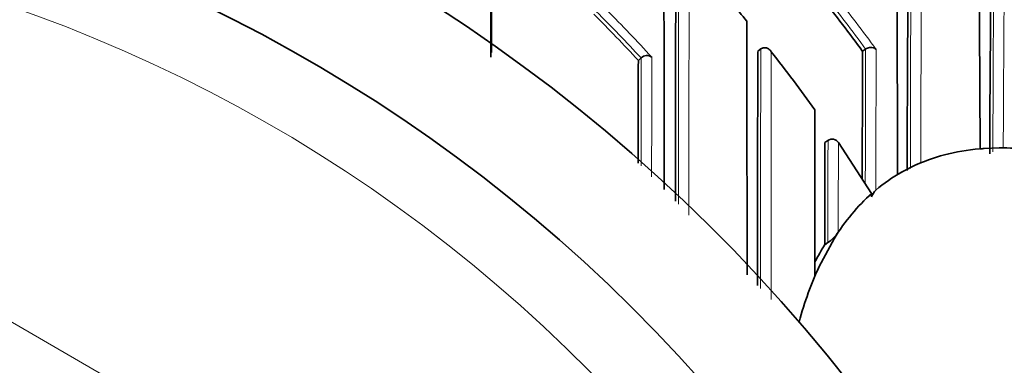
# Model space of a CAD drawing. Units: millimetres. Extents: x 0 to 1478, y 0 to 1758.
# Drawn here: x 561 to 574, y 1562 to 1567 of the extents above; entities that cross this region are included whole.
import ezdxf
from ezdxf import colors
from ezdxf.entities.mleader import LeaderData, LeaderLine
from ezdxf.math import Vec2, Vec3

# ---------------------------------------------------------------- set-up
doc = ezdxf.new("R2010")
doc.units = ezdxf.units.MM
doc.layers.add('DV2_Défaut', color=7, linetype='Continuous')
doc.layers.add('Défaut', color=7, linetype='Continuous')

# ---------------------------------------------------------------- blocks, each defined once
blk = doc.blocks.new('_DOT')
at = {"color": 0}
blk.add_line((0, 0), (-1, 0), dxfattribs=at)
at = {"color": 0, "const_width": 0.333}
blk.add_lwpolyline([(-0.1665, 0, 1), (0.1665, 0, 1)], format="xyb", close=True, dxfattribs=at)
blk = doc.blocks.new('SE1')
at = {"layer": 'DV2_Défaut', "color": 7, "linetype": 'Continuous', "lineweight": 35}
for p, q in [((570.961, 1566.269), (571, 1566.3)), ((571, 1566.3), (571, 1566.3)), ((572.358, 1566.269), (572.398, 1566.298)), ((572.398, 1566.298), (572.398, 1566.298)), ((569.369, 1566.147), (569.405, 1566.18)), ((569.406, 1566.18), (569.405, 1566.18)), ((571.855, 1565.055), (571.896, 1565.083)), ((572.036, 1565.055), (572.478, 1564.375)), ((574.178, 1564.983), (573.978, 1564.975)), ((573.078, 1564.761), (572.878, 1564.661)), ((573.078, 1564.761), (573.132, 1564.784)), ((572.824, 1564.63), (572.878, 1564.661)), ((572.478, 1564.375), (572.476, 1564.332)), ((571.978, 1563.773), (572.033, 1563.862)), ((571.978, 1563.773), (571.778, 1563.402)), ((571.853, 1563.693), (571.894, 1563.72))]:
    blk.add_line(p, q, dxfattribs=at)
at = {"layer": 'DV2_Défaut', "color": 7, "linetype": 'Continuous', "lineweight": 18}
blk.add_line((555.478, 1565.859), (569.478, 1557.776), dxfattribs=at)
at = {"layer": 'DV2_Défaut', "color": 7, "linetype": 'Continuous', "lineweight": 35}
for centre, radius, start, end in [((554.478, 1548.461), 27.5, 35.0974, 76.5434), ((-906.435, 1564.838), 1476.147, 359.984048, 0.226841), ((554.478, 1547.961), 22.5, 27.1251, 332.8749), ((1447.746, 1564.599), 877.882, 179.624794, 180.021303), ((554.478, 1547.961), 21, 24.2095, 335.7905), ((-232.05, 1562.871), 804.876, 0.125223, 0.415101), ((972.464, 1564.045), 399.513, 179.38493, 179.9086), ((-88.896, 1562.554), 662.824, 0.208856, 0.436232), ((905.654, 1563.76), 331.604, 179.40382, 179.80244), ((553.954, 1552.809), 21.827, 39.4258, 41.06), ((554.145, 1552.879), 22.605, 36.3225, 38.5829), ((553.907, 1551.844), 21.063, 42.769, 45.1047), ((-1622.617, 1562.519), 2193.435, 0.020186, 0.108447), ((2352.517, 1564.448), 1783.149, 179.945421, 179.989338), ((569.484, 1566.099), 0.113, 55.7216, 133.9663), ((2428.568, 1562.023), 1857.612, 179.869056, 179.965223), ((553.878, 1552.748), 21.924, 35.5327, 38.0562), ((1773.449, 1561.479), 1201.101, 179.771497, 179.852623), ((-399.129, 1562.798), 970.852, 0.028609, 0.158858), ((571.952, 1564.999), 0.1, 33.5801, 123.7963), ((573.76, 1567.596), 2.631, 273.5751, 274.7581), ((574.156, 1571.456), 6.473, 270.1973, 270.681), ((572.749, 1564.223), 0.293, 137.429, 158.1437), ((571.597, 1564.15), 0.523, 304.7044, 326.5653), ((574.885, 1561.828), 3.56, 148.3996, 152.6621), ((533.212, 1581.271), 42.505, 334.9633, 335.1401)]:
    blk.add_arc(centre, radius, start, end, dxfattribs=at)
at = {"layer": 'DV2_Défaut', "color": 7, "linetype": 'Continuous', "lineweight": 18}
for centre, radius, start, end in [((1883.575, 1564.632), 1313.673, 179.749012, 180.017482), ((2113.957, 1564.303), 1543.914, 179.774087, 180.008059), ((1134.282, 1564.262), 561.288, 179.58068, 179.95442), ((1259.946, 1563.114), 686.816, 179.561416, 179.860673), ((554.478, 1547.961), 20, 23.5782, 336.4218), ((1074.283, 1563.827), 500.19, 179.60866, 179.87379), ((1214.287, 1562.315), 640.06, 179.559333, 179.761204), ((554.146, 1552.88), 22.654, 36.322, 38.5824), ((554.139, 1552.869), 22.776, 36.1144, 38.3706), ((553.907, 1551.844), 21.112, 42.7708, 45.1065), ((553.892, 1551.84), 21.238, 42.5139, 44.8464), ((3382.226, 1562.031), 2811.229, 179.913007, 179.978061), ((994.161, 1564.457), 421.767, 179.74988, 179.9933), ((2152.656, 1560.482), 1580.128, 179.789292, 179.857165), ((2720.29, 1562.036), 2149.153, 179.8873, 179.975249), ((1499.577, 1563.281), 927.682, 179.888691, 179.972884)]:
    blk.add_arc(centre, radius, start, end, dxfattribs=at)
at = {"layer": 'DV2_Défaut', "color": 7, "linetype": 'Continuous', "lineweight": 35}
for major_axis, start_param, end_param in [((-96.688, 158.513), -0.057426, -0.014679), ((-96.688, 158.513), -0.099067, -0.065929), ((96.688, -158.513), 3.137734, 3.15811), ((-96.688, 158.513), 0.019945, 0.055915), ((-96.688, 158.513), 0.073638, 0.103523)]:
    blk.add_ellipse((669.498, 1406.107), major_axis=major_axis, ratio=0.110918, start_param=start_param, end_param=end_param, dxfattribs=at)
for points, knots in [([(567.4, 1568.228), (567.4, 1568.216), (567.4, 1568.204), (567.4, 1568.192), (567.4, 1568.074), (567.4, 1567.956), (567.4, 1567.835), (567.4, 1567.775), (567.401, 1567.715), (567.401, 1567.654), (567.401, 1567.593), (567.401, 1567.532), (567.401, 1567.47), (567.401, 1567.451), (567.401, 1567.431), (567.401, 1567.411), (567.401, 1567.332), (567.401, 1567.252), (567.401, 1567.171), (567.401, 1567.091), (567.401, 1567.01), (567.401, 1566.929), (567.401, 1566.847), (567.401, 1566.765), (567.401, 1566.683), (567.401, 1566.52), (567.401, 1566.356), (567.401, 1566.19)], [0, 0, 0, 0, 0.018929, 0.018929, 0.018929, 0.20232, 0.20232, 0.20232, 0.294017, 0.294017, 0.294017, 0.385713, 0.385713, 0.385713, 0.415152, 0.415152, 0.415152, 0.532909, 0.532909, 0.532909, 0.650664, 0.650664, 0.650664, 0.768419, 0.768419, 0.768419, 1, 1, 1, 1]), ([(567.414, 1566.251), (567.414, 1566.35), (567.414, 1566.447), (567.414, 1566.544), (567.414, 1566.627), (567.414, 1566.709), (567.414, 1566.79), (567.414, 1566.872), (567.414, 1566.953), (567.414, 1567.033), (567.414, 1567.114), (567.415, 1567.193), (567.415, 1567.273), (567.415, 1567.292), (567.415, 1567.312), (567.415, 1567.332), (567.415, 1567.394), (567.415, 1567.455), (567.415, 1567.515), (567.415, 1567.576), (567.415, 1567.637), (567.415, 1567.697), (567.415, 1567.822), (567.415, 1567.946), (567.415, 1568.069)], [0, 0, 0, 0, 0.154439, 0.154439, 0.154439, 0.285871, 0.285871, 0.285871, 0.417302, 0.417302, 0.417302, 0.548733, 0.548733, 0.548733, 0.581591, 0.581591, 0.581591, 0.683935, 0.683935, 0.683935, 0.786278, 0.786278, 0.786278, 1, 1, 1, 1]), ([(571, 1566.3), (571.007, 1566.305), (571.014, 1566.309), (571.022, 1566.312), (571.029, 1566.315), (571.037, 1566.316), (571.044, 1566.317), (571.055, 1566.318), (571.065, 1566.317), (571.075, 1566.314), (571.089, 1566.31), (571.102, 1566.303), (571.113, 1566.294), (571.124, 1566.286), (571.133, 1566.276), (571.14, 1566.264), (571.14, 1566.264), (571.141, 1566.263), (571.141, 1566.263)], [0, 0, 0, 0, 0.127338, 0.127338, 0.127338, 0.253382, 0.253382, 0.253382, 0.440787, 0.440787, 0.440787, 0.720324, 0.720324, 0.720324, 0.989935, 0.989935, 0.989935, 1, 1, 1, 1]), ([(572.538, 1566.293), (572.538, 1566.294), (572.538, 1566.294), (572.537, 1566.294), (572.531, 1566.301), (572.524, 1566.306), (572.516, 1566.31), (572.505, 1566.316), (572.493, 1566.319), (572.48, 1566.321), (572.47, 1566.322), (572.459, 1566.322), (572.448, 1566.319), (572.439, 1566.318), (572.431, 1566.315), (572.422, 1566.312), (572.414, 1566.308), (572.406, 1566.304), (572.398, 1566.298)], [0, 0, 0, 0, 0.011029, 0.011029, 0.011029, 0.228165, 0.228165, 0.228165, 0.493801, 0.493801, 0.493801, 0.697297, 0.697297, 0.697297, 0.848138, 0.848138, 0.848138, 1, 1, 1, 1]), ([(571.853, 1563.693), (571.853, 1563.693), (571.853, 1563.693), (571.853, 1563.693), (571.853, 1563.75), (571.853, 1563.807), (571.853, 1563.923), (571.853, 1563.983), (571.853, 1564.095), (571.853, 1564.152), (571.853, 1564.238), (571.854, 1564.266), (571.854, 1564.324), (571.854, 1564.354), (571.854, 1564.493), (571.854, 1564.606), (571.855, 1564.749), (571.855, 1564.775), (571.855, 1564.831), (571.855, 1564.858), (571.855, 1564.942), (571.855, 1564.998), (571.855, 1565.055)], [0, 0, 0, 0, 0.000211, 0.000211, 0.000211, 0.125184, 0.125184, 0.250158, 0.250158, 0.375132, 0.375132, 0.437618, 0.437618, 0.500105, 0.500105, 0.750053, 0.750053, 0.812539, 0.812539, 0.875026, 0.875026, 1, 1, 1, 1])]:
    blk.add_open_spline(points, degree=3, knots=knots, dxfattribs=at)
at = {"layer": 'DV2_Défaut', "color": 7, "linetype": 'Continuous', "lineweight": 18}
for points, knots in [([(569.405, 1566.18), (569.405, 1566.031), (569.405, 1565.88), (569.405, 1565.728), (569.405, 1565.648), (569.405, 1565.568), (569.405, 1565.488), (569.405, 1565.407), (569.405, 1565.327), (569.405, 1565.246), (569.405, 1565.225), (569.405, 1565.205), (569.405, 1565.185), (569.405, 1565.134), (569.405, 1565.083), (569.405, 1565.032), (569.405, 1564.981), (569.405, 1564.93), (569.405, 1564.878), (569.405, 1564.833), (569.405, 1564.787), (569.405, 1564.742)], [0, 0, 0, 0, 0.320946, 0.320946, 0.320946, 0.488466, 0.488466, 0.488466, 0.655985, 0.655985, 0.655985, 0.697865, 0.697865, 0.697865, 0.802567, 0.802567, 0.802567, 0.907268, 0.907268, 0.907268, 1, 1, 1, 1]), ([(569.546, 1564.596), (569.546, 1564.689), (569.546, 1564.781), (569.546, 1564.873), (569.546, 1564.924), (569.546, 1564.975), (569.547, 1565.027), (569.547, 1565.078), (569.547, 1565.129), (569.547, 1565.179), (569.547, 1565.2), (569.547, 1565.22), (569.547, 1565.24), (569.547, 1565.321), (569.547, 1565.402), (569.547, 1565.483), (569.547, 1565.563), (569.547, 1565.643), (569.547, 1565.723), (569.547, 1565.881), (569.547, 1566.037), (569.547, 1566.192)], [0, 0, 0, 0, 0.169246, 0.169246, 0.169246, 0.263878, 0.263878, 0.263878, 0.358511, 0.358511, 0.358511, 0.396364, 0.396364, 0.396364, 0.547773, 0.547773, 0.547773, 0.699184, 0.699184, 0.699184, 1, 1, 1, 1]), ([(572.033, 1563.862), (572.033, 1563.88), (572.033, 1563.899), (572.033, 1563.918), (572.033, 1563.959), (572.033, 1564.001), (572.033, 1564.043), (572.034, 1564.126), (572.034, 1564.209), (572.034, 1564.292), (572.034, 1564.313), (572.034, 1564.333), (572.034, 1564.354), (572.034, 1564.395), (572.034, 1564.437), (572.034, 1564.478), (572.034, 1564.519), (572.034, 1564.56), (572.035, 1564.601), (572.035, 1564.642), (572.035, 1564.683), (572.035, 1564.724), (572.035, 1564.805), (572.035, 1564.887), (572.035, 1564.968), (572.035, 1564.997), (572.036, 1565.026), (572.036, 1565.055)], [0, 0, 0, 0, 0.046151, 0.046151, 0.046151, 0.149571, 0.149571, 0.149571, 0.356413, 0.356413, 0.356413, 0.408124, 0.408124, 0.408124, 0.511546, 0.511546, 0.511546, 0.61497, 0.61497, 0.61497, 0.718393, 0.718393, 0.718393, 0.925243, 0.925243, 0.925243, 1, 1, 1, 1])]:
    blk.add_open_spline(points, degree=3, knots=knots, dxfattribs=at)

msp = doc.modelspace()

# ---------------------------------------------------------------- block references
at = {"layer": 'Défaut'}
msp.add_blockref('SE1', (0, 0), dxfattribs=at)

# ---------------------------------------------------------------- leaders
at = {"layer": 'Défaut', "color": 7, "linetype": 'Continuous', "lineweight": 18}
ml = msp.add_multileader_mtext('Standard', dxfattribs=at)
ml.set_content('{\\pxsm0.9;\\fSolid Edge ISO|b1||i0||c0|p34;\\W1.;12/01/2022\\P}', color=256)
ml.set_leader_properties()
ml.set_arrow_properties(name='DOT')
ml.build(insert=Vec2(0, 0))
ml.multileader.update_dxf_attribs({"leader_type": 0, "dogleg_length": 0, "arrow_head_size": 12})
ctx = ml.context
ctx.base_point, ctx.char_height, ctx.arrow_head_size, ctx.landing_gap_size = Vec3(1390.407, 1750.708), 12, 12, 4.2
notes = []
notes.append((ctx, [(0, (0, 0, 0), (0, 0), (1, 0), 1, [])]))
ctx.mtext.insert = Vec3(1392.407, 1756.828)
for ctx, leaders in notes:
    for number, flags, end, landing, length, lines in leaders:
        leader = LeaderData()
        leader.index, (leader.has_last_leader_line, leader.has_dogleg_vector, leader.attachment_direction) = number, flags
        leader.last_leader_point, leader.dogleg_vector, leader.dogleg_length = Vec3(end), Vec3(landing), length
        for number, points, colour, breaks in lines:
            line = LeaderLine()
            line.index, line.vertices, line.color, line.breaks = number, Vec3.list(points), colors.encode_raw_color(colour), breaks
            leader.lines.append(line)
        ctx.leaders.append(leader)

doc.saveas('drawing.dxf')
